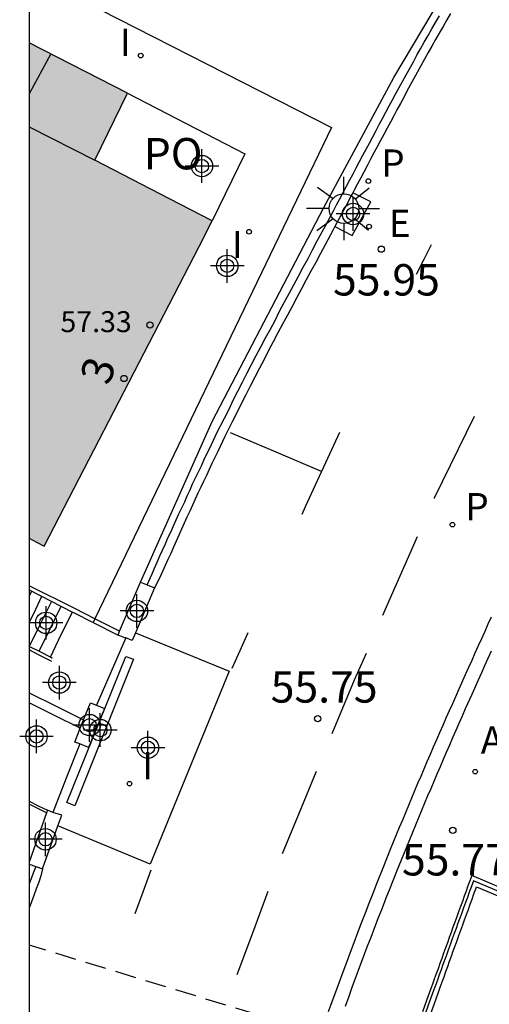
# Model space of a CAD drawing. Units: metres. Extents: x 583444 to 583798, y 4796789 to 4797041.
# Drawn here: x 583444 to 583455, y 4796979 to 4797003 of the extents above; entities that cross this region are included whole.
import ezdxf
from ezdxf.enums import TextEntityAlignment as Align

# ---------------------------------------------------------------- set-up
doc = ezdxf.new("R2010")
doc.units = ezdxf.units.M
doc.linetypes.add('TRAZOS_NORMALES', pattern=[0.75, 0.5, -0.25])
for name, color, linetype in [('010106', 9, 'Continuous'), ('020194', 31, 'TRAZOS_NORMALES'), ('020204', 9, 'Continuous'), ('020308', 9, 'Continuous'), ('060106', 9, 'Continuous'), ('060108', 9, 'Continuous'), ('060113', 4, 'Continuous'), ('060117', 9, 'Continuous'), ('060124', 9, 'Continuous'), ('060141', 9, 'Continuous'), ('060144', 9, 'Continuous'), ('070105', 6, 'Continuous'), ('070106', 6, 'Continuous'), ('070108', 9, 'Continuous'), ('070110', 9, 'Continuous'), ('080107', 9, 'Continuous'), ('080109', 9, 'Continuous'), ('080110', 9, 'Continuous'), ('080201', 9, 'Continuous'), ('080202', 9, 'Continuous'), ('080303', 9, 'Continuous'), ('080308', 9, 'Continuous'), ('080316', 9, 'Continuous'), ('200205', 4, 'Continuous'), ('200305', 4, 'Continuous'), ('210102', 4, 'Continuous'), ('210201', 9, 'Continuous'), ('210205', 4, 'Continuous'), ('210301', 9, 'Continuous'), ('210305', 4, 'Continuous'), ('220205', 1, 'Continuous'), ('220305', 1, 'Continuous'), ('250206', 9, 'Continuous'), ('260101', 9, 'Continuous'), ('270204', 9, 'Continuous'), ('270304', 9, 'Continuous'), ('990501', 21, 'Continuous'), ('Centroides', 1, 'Continuous')]:
    doc.layers.add(name, color=color, linetype=linetype)
doc.layers.add('080111', color=7, linetype='Continuous', lineweight=30)
doc.styles.add('ARIAL', font='arial.ttf', dxfattribs={"height": 1})
doc.styles.add('ARIALI', font='ariali.ttf', dxfattribs={"height": 1})
doc.styles.add('ROMANS', font='romans__.ttf', dxfattribs={"height": 1})
doc.styles.get("Standard").update_dxf_attribs({"font": 'arial.ttf'})

# ---------------------------------------------------------------- blocks, each defined once
blk = doc.blocks.new('Centroide')
for points in [[(0, -0.402), (0, 0.402)], [(0.402, 0), (-0.402, 0)]]:
    blk.add_lwpolyline(points)
for radius in [0.256, 0.159]:
    blk.add_circle((0, 0), radius)
blk = doc.blocks.new('REGELE')
blk.add_circle((0, 0), 0.055)
blk = doc.blocks.new('ABAS')
blk.add_circle((0, 0), 0.055)
blk = doc.blocks.new('BloquePortal')
blk.add_circle((0, 0), 0.075)
at = {"flags": 5}
blk.add_attdef('INDICE', text='', height=0.75, dxfattribs=at).set_placement((0, 0), align=Align.MIDDLE_CENTER)
blk = doc.blocks.new('PLUVI1')
blk.add_circle((0, 0), 0.055)
blk = doc.blocks.new('COTAPU')
blk.add_circle((0, 0), 0.075)
blk = doc.blocks.new('REIND')
blk.add_circle((0, 0), 0.055)
blk = doc.blocks.new('FAROLA')
for p, q in [((0, 0.355), (0, 0.755)), ((-0.63, 0.51), (-0.255, 0.245)), ((0.605, 0.49), (0.276, 0.223)), ((-0.355, 0), (-0.895, 0)), ((0.355, 0), (0.855, 0)), ((-0.65, -0.52), (-0.255, -0.24)), ((0, -0.355), (0, -0.755)), ((0.585, -0.52), (0.256, -0.246))]:
    blk.add_line(p, q)
blk.add_circle((0, 0), 0.355)
blk = doc.blocks.new('PLUVI3')
blk.add_circle((0, 0), 0.055)
blk = doc.blocks.new('PUNTO')
blk.add_circle((0, 0), 0.075)

msp = doc.modelspace()

# ---------------------------------------------------------------- hatches: boundary and pattern name
at = {"layer": '990501'}
msp.add_hatch(color=256, dxfattribs=at).paths.add_polyline_path([(583448.259, 4796997.482), (583448.567, 4796998.098), (583447.543, 4796998.625), (583445.754, 4796999.546), (583446.533, 4797001.147), (583444.184, 4797002.359), (583444.183, 4796990.51), (583444.363, 4796990.412), (583444.544, 4796990.313)], flags=0)

# ---------------------------------------------------------------- linework, layer by layer
at = {"layer": '010106', "flags": 128}
msp.add_lwpolyline([(583444.179, 4796790.128), (583794.169, 4796790.121), (583794.174, 4797040.113), (583444.184, 4797040.121)], close=True, dxfattribs=at)
at = {"layer": '020194', "elevation": 55.64, "flags": 128}
msp.add_lwpolyline([(583451.649, 4796979.074), (583451.1, 4796978.668), (583444.183, 4796980.775)], dxfattribs=at)
at = {"layer": '060106', "flags": 128}
for points in [[(583444.72, 4796987.56), (583444.44, 4796987.7), (583444.183, 4796987.838)], [(583456.979, 4796981.4), (583454.804, 4796982.318), (583454.749, 4796982.165), (583454.704, 4796982.041), (583454.659, 4796981.918), (583454.614, 4796981.794), (583454.569, 4796981.671), (583454.524, 4796981.547), (583454.479, 4796981.423), (583454.435, 4796981.3), (583454.39, 4796981.176), (583454.345, 4796981.053), (583454.3, 4796980.929), (583454.255, 4796980.805), (583454.211, 4796980.682), (583454.166, 4796980.558), (583454.121, 4796980.435), (583454.077, 4796980.311), (583454.032, 4796980.187), (583453.987, 4796980.064), (583453.943, 4796979.94), (583453.898, 4796979.816), (583453.853, 4796979.693), (583453.757, 4796979.427), (583453.661, 4796979.159)]]:
    msp.add_lwpolyline(points, dxfattribs=at)
at = {"layer": '060108', "flags": 128}
for points in [[(583446.722, 4796988.239), (583448.967, 4796987.326), (583447.078, 4796982.711), (583444.87, 4796983.63)], [(583455.228, 4796987.801), (583455.15, 4796987.629), (583455.073, 4796987.457), (583454.995, 4796987.285), (583454.918, 4796987.112), (583454.764, 4796986.767), (583454.611, 4796986.422), (583454.534, 4796986.249), (583454.458, 4796986.076), (583454.382, 4796985.904), (583454.306, 4796985.731), (583454.231, 4796985.558), (583454.155, 4796985.384), (583454.08, 4796985.211), (583454.006, 4796985.038), (583453.931, 4796984.864), (583453.857, 4796984.691), (583453.783, 4796984.517), (583453.709, 4796984.343), (583453.636, 4796984.169), (583453.563, 4796983.995), (583453.49, 4796983.821), (583453.417, 4796983.646), (583453.345, 4796983.472), (583453.274, 4796983.297), (583453.202, 4796983.122), (583453.131, 4796982.947), (583452.966, 4796982.539), (583452.804, 4796982.131), (583452.711, 4796981.897), (583452.62, 4796981.663), (583452.529, 4796981.429), (583452.438, 4796981.195), (583452.349, 4796980.961), (583452.259, 4796980.727), (583452.171, 4796980.492), (583452.083, 4796980.257), (583451.995, 4796980.021), (583451.908, 4796979.786), (583451.822, 4796979.55), (583451.736, 4796979.314)]]:
    msp.add_lwpolyline(points, dxfattribs=at)
at = {"layer": '060113', "flags": 128}
msp.add_lwpolyline([(583451.34, 4796979.189), (583451.426, 4796979.426), (583451.512, 4796979.663), (583451.599, 4796979.9), (583451.686, 4796980.136), (583451.774, 4796980.372), (583451.862, 4796980.608), (583451.951, 4796980.844), (583452.04, 4796981.078), (583452.13, 4796981.314), (583452.221, 4796981.549), (583452.312, 4796981.783), (583452.404, 4796982.018), (583452.497, 4796982.252), (583452.66, 4796982.662), (583452.825, 4796983.071), (583452.897, 4796983.247), (583452.968, 4796983.422), (583453.04, 4796983.597), (583453.113, 4796983.773), (583453.185, 4796983.947), (583453.258, 4796984.122), (583453.332, 4796984.297), (583453.405, 4796984.471), (583453.479, 4796984.646), (583453.553, 4796984.82), (583453.628, 4796984.994), (583453.702, 4796985.168), (583453.777, 4796985.342), (583453.853, 4796985.516), (583453.928, 4796985.689), (583454.004, 4796985.863), (583454.08, 4796986.036), (583454.156, 4796986.209), (583454.232, 4796986.383), (583454.309, 4796986.556), (583454.462, 4796986.901), (583454.617, 4796987.247), (583454.694, 4796987.42), (583454.772, 4796987.592), (583454.849, 4796987.765), (583454.927, 4796987.937), (583455.005, 4796988.11), (583455.083, 4796988.282), (583455.161, 4796988.454), (583455.24, 4796988.626)], dxfattribs=at)
at = {"layer": '060117', "flags": 128}
msp.add_lwpolyline([(583444.69, 4796987.66), (583444.95, 4796988.2), (583445.22, 4796988.74)], dxfattribs=at)
at = {"layer": '060124', "flags": 128}
for points in [[(583444.184, 4797004.008), (583451.41, 4797000.32), (583445.75, 4796988.58)], [(583451.49, 4796997.951), (583451.909, 4796997.738), (583452.351, 4796998.545), (583451.922, 4796998.763)], [(583445.75, 4796988.58), (583445.71, 4796988.49)]]:
    msp.add_lwpolyline(points, dxfattribs=at)
at = {"layer": '060141', "flags": 128}
for points in [[(583444.24, 4796989.24), (583444.21, 4796989.18), (583444.183, 4796989.127)], [(583444.48, 4796989.11), (583444.33, 4796988.8), (583444.183, 4796988.487)], [(583444.19, 4796987.92), (583444.45, 4796988.46), (583444.72, 4796989)], [(583444.42, 4796987.8), (583444.68, 4796988.34), (583444.95, 4796988.88)]]:
    msp.add_lwpolyline(points, dxfattribs=at)
at = {"layer": '060144', "flags": 128}
for points in [[(583445.75, 4796988.58), (583445.27, 4796988.82), (583444.183, 4796989.368)], [(583446.34, 4796988.28), (583445.75, 4796988.58)], [(583444.6, 4796983.94), (583444.37, 4796984.05), (583444.183, 4796984.148)]]:
    msp.add_lwpolyline(points, dxfattribs=at)
at = {"layer": '070105', "flags": 128}
for points in [[(583446.84, 4796989.45), (583448.56, 4796993.29), (583451.23, 4796998.41), (583452.9, 4797001.52), (583454.04, 4797003.44), (583455.02, 4797005.04), (583455.88, 4797006.24), (583456.79, 4797007.3), (583457.87, 4797008.44)], [(583454.258, 4797003.046), (583454.167, 4797002.891), (583454.078, 4797002.736), (583453.988, 4797002.58), (583453.9, 4797002.423), (583453.812, 4797002.267), (583453.724, 4797002.11), (583453.637, 4797001.953), (583453.55, 4797001.796), (583453.383, 4797001.492), (583453.216, 4797001.187), (583453.137, 4797001.04), (583453.057, 4797000.893), (583452.977, 4797000.746), (583452.898, 4797000.598), (583452.819, 4797000.451), (583452.74, 4797000.303), (583452.661, 4797000.156), (583452.582, 4797000.008), (583452.504, 4796999.861), (583452.425, 4796999.713), (583452.347, 4796999.565), (583452.268, 4796999.417), (583452.19, 4796999.27), (583452.112, 4796999.122), (583452.033, 4796998.974), (583451.955, 4796998.826), (583451.922, 4796998.763)], [(583451.922, 4796998.763), (583451.877, 4796998.678), (583451.798, 4796998.531), (583451.72, 4796998.383), (583451.641, 4796998.235), (583451.49, 4796997.951)], [(583451.49, 4796997.951), (583451.45, 4796997.877), (583451.259, 4796997.519), (583451.146, 4796997.308), (583451.033, 4796997.097), (583450.92, 4796996.887), (583450.807, 4796996.676), (583450.694, 4796996.466), (583450.581, 4796996.255), (583450.468, 4796996.044), (583450.355, 4796995.834), (583450.243, 4796995.623), (583450.131, 4796995.412), (583450.019, 4796995.201), (583449.908, 4796994.989), (583449.797, 4796994.778), (583449.686, 4796994.566), (583449.577, 4796994.354), (583449.467, 4796994.141), (583449.359, 4796993.928), (583449.251, 4796993.715), (583449.144, 4796993.502), (583449.037, 4796993.288), (583448.862, 4796992.932), (583448.689, 4796992.575), (583448.621, 4796992.433), (583448.553, 4796992.291), (583448.486, 4796992.149), (583448.418, 4796992.006), (583448.351, 4796991.863), (583448.285, 4796991.721), (583448.218, 4796991.578), (583448.152, 4796991.434), (583448.086, 4796991.291), (583448.021, 4796991.148), (583447.955, 4796991.005), (583447.89, 4796990.861), (583447.825, 4796990.717), (583447.76, 4796990.574), (583447.695, 4796990.43), (583447.63, 4796990.286), (583447.566, 4796990.142), (583447.501, 4796989.999), (583447.436, 4796989.855), (583447.372, 4796989.711), (583447.307, 4796989.567), (583447.178, 4796989.318)], [(583444.183, 4796989.268), (583445.22, 4796988.74)], [(583445.22, 4796988.74), (583445.24, 4796988.73), (583445.71, 4796988.49)], [(583445.71, 4796988.49), (583446.31, 4796988.19)], [(583444.69, 4796987.66), (583444.46, 4796987.78), (583444.183, 4796987.918)], [(583444.73, 4796987.63), (583444.69, 4796987.66)], [(583444.183, 4796986.808), (583444.83, 4796986.49), (583445.48, 4796986.16)], [(583445.4, 4796985.96), (583444.79, 4796986.27), (583444.183, 4796986.568)], [(583444.183, 4796984.218), (583444.4, 4796984.11), (583444.62, 4796984)], [(583444.5, 4796982.6), (583444.46, 4796982.43), (583444.41, 4796982.28), (583444.35, 4796982.12), (583444.29, 4796981.96), (583444.24, 4796981.81), (583444.183, 4796981.658)], [(583454.764, 4796982.439), (583454.719, 4796982.315), (583454.674, 4796982.192), (583454.629, 4796982.068), (583454.585, 4796981.945), (583454.54, 4796981.821), (583454.495, 4796981.697), (583454.45, 4796981.574), (583454.405, 4796981.45), (583454.36, 4796981.327), (583454.315, 4796981.203), (583454.271, 4796981.08), (583454.226, 4796980.956), (583454.181, 4796980.832), (583454.136, 4796980.709), (583454.092, 4796980.585), (583454.047, 4796980.461), (583454.002, 4796980.338), (583453.958, 4796980.214), (583453.913, 4796980.09), (583453.868, 4796979.967), (583453.824, 4796979.843), (583453.779, 4796979.72), (583453.683, 4796979.453), (583453.587, 4796979.186)], [(583455.894, 4796981.962), (583454.764, 4796982.439)], [(583453.775, 4796979.118), (583453.871, 4796979.386), (583453.967, 4796979.652), (583454.012, 4796979.775), (583454.056, 4796979.899), (583454.101, 4796980.023), (583454.146, 4796980.146), (583454.19, 4796980.27), (583454.235, 4796980.393), (583454.28, 4796980.517), (583454.324, 4796980.641), (583454.369, 4796980.764), (583454.414, 4796980.888), (583454.459, 4796981.011), (583454.504, 4796981.135), (583454.548, 4796981.259), (583454.593, 4796981.382), (583454.638, 4796981.506), (583454.683, 4796981.629), (583454.728, 4796981.753), (583454.773, 4796981.876), (583454.817, 4796982), (583454.862, 4796982.124), (583454.88, 4796982.173), (583456.939, 4796981.304)]]:
    msp.add_lwpolyline(points, dxfattribs=at)
at = {"layer": '070106', "flags": 128}
for points in [[(583446.49, 4796988.12), (583445.79, 4796986.51)], [(583445.39, 4796985.59), (583445.07, 4796984.77), (583444.75, 4796983.95)]]:
    msp.add_lwpolyline(points, dxfattribs=at)
at = {"layer": '070108', "flags": 128}
for points in [[(583447, 4796989.39), (583447.12, 4796989.65), (583447.18, 4796989.79), (583447.24, 4796989.93), (583447.31, 4796990.08), (583447.37, 4796990.22), (583447.44, 4796990.37), (583447.5, 4796990.51), (583447.57, 4796990.65), (583447.63, 4796990.8), (583447.7, 4796990.94), (583447.76, 4796991.09), (583447.83, 4796991.23), (583447.9, 4796991.37), (583447.96, 4796991.52), (583448.03, 4796991.66), (583448.09, 4796991.8), (583448.16, 4796991.95), (583448.23, 4796992.09), (583448.3, 4796992.23), (583448.36, 4796992.37), (583448.43, 4796992.52), (583448.5, 4796992.66), (583448.67, 4796993.02), (583448.85, 4796993.37), (583448.96, 4796993.59), (583449.06, 4796993.8), (583449.17, 4796994.02), (583449.28, 4796994.23), (583449.39, 4796994.44), (583449.5, 4796994.66), (583449.61, 4796994.87), (583449.72, 4796995.08), (583449.83, 4796995.29), (583449.95, 4796995.5), (583450.06, 4796995.71), (583450.17, 4796995.93), (583450.28, 4796996.14), (583450.4, 4796996.35), (583450.51, 4796996.56), (583450.62, 4796996.77), (583450.73, 4796996.98), (583450.85, 4796997.19), (583450.96, 4796997.4), (583451.07, 4796997.61), (583451.27, 4796997.97), (583451.46, 4796998.33), (583451.53, 4796998.47), (583451.61, 4796998.62), (583451.69, 4796998.77), (583451.77, 4796998.92), (583451.85, 4796999.07), (583451.93, 4796999.21), (583452, 4796999.36), (583452.08, 4796999.51), (583452.16, 4796999.66), (583452.24, 4796999.8), (583452.32, 4796999.95), (583452.4, 4797000.1), (583452.48, 4797000.25), (583452.55, 4797000.39), (583452.63, 4797000.54), (583452.71, 4797000.69), (583452.79, 4797000.84), (583452.87, 4797000.98), (583452.95, 4797001.13), (583453.03, 4797001.28), (583453.2, 4797001.58), (583453.37, 4797001.89), (583453.45, 4797002.05), (583453.54, 4797002.2), (583453.63, 4797002.36), (583453.72, 4797002.52), (583453.81, 4797002.68), (583453.9, 4797002.83), (583453.99, 4797002.99)], [(583444.34, 4796982.66), (583444.28, 4796982.5), (583444.22, 4796982.35), (583444.183, 4796982.239)]]:
    msp.add_lwpolyline(points, dxfattribs=at)
at = {"layer": '070110', "flags": 128}
for points in [[(583446.34, 4796988.28), (583446.84, 4796989.45)], [(583447.178, 4796989.318), (583446.722, 4796988.239)], [(583446.84, 4796989.45), (583447, 4796989.39)], [(583447, 4796989.39), (583447.178, 4796989.318)], [(583446.31, 4796988.19), (583446.34, 4796988.28)], [(583446.49, 4796988.12), (583446.47, 4796988.12), (583446.31, 4796988.19)], [(583446.722, 4796988.239), (583446.645, 4796988.056), (583446.49, 4796988.12)], [(583445.79, 4796986.51), (583445.98, 4796986.43), (583445.6, 4796985.5), (583445.39, 4796985.59)], [(583445.48, 4796986.16), (583445.65, 4796986.57)], [(583445.65, 4796986.57), (583445.79, 4796986.51)], [(583445.39, 4796985.59), (583445.27, 4796985.63), (583445.4, 4796985.96)], [(583445.4, 4796985.96), (583445.48, 4796986.16)], [(583444.6, 4796983.94), (583444.183, 4796982.759)], [(583444.62, 4796984), (583444.6, 4796983.94)], [(583444.75, 4796983.95), (583444.62, 4796984)], [(583444.87, 4796983.63), (583444.96, 4796983.88), (583444.75, 4796983.95)], [(583444.5, 4796982.6), (583444.87, 4796983.63)], [(583444.183, 4796982.709), (583444.34, 4796982.66)], [(583444.34, 4796982.66), (583444.5, 4796982.6)]]:
    msp.add_lwpolyline(points, dxfattribs=at)
at = {"layer": '080107', "flags": 128}
msp.add_lwpolyline([(583446.53, 4797001.14), (583449.34, 4796999.69), (583448.56, 4796998.09)], dxfattribs=at).dxf.unprotected_set("ltscale", 0)
at = {"layer": '080109', "flags": 128}
msp.add_lwpolyline([(583444.7, 4797002.08), (583444.184, 4797001.127)], dxfattribs=at)
at = {"layer": '080110', "flags": 128}
msp.add_lwpolyline([(583444.184, 4797000.338), (583445.75, 4796999.54)], dxfattribs=at)
at = {"layer": '080111', "flags": 128}
for points in [[(583446.53, 4797001.14), (583444.184, 4797002.348)], [(583448.56, 4796998.09), (583447.54, 4796998.62), (583445.75, 4796999.54), (583446.53, 4797001.14)], [(583444.183, 4796990.508), (583444.36, 4796990.41), (583444.54, 4796990.31), (583448.25, 4796997.48), (583448.56, 4796998.09)]]:
    msp.add_lwpolyline(points, dxfattribs=at)
at = {"layer": '210102', "flags": 128}
msp.add_lwpolyline([(583446.49, 4796987.68), (583446.68, 4796987.61), (583445.27, 4796984.11), (583445.08, 4796984.19), (583446.49, 4796987.68)], dxfattribs=at)
at = {"layer": '260101', "flags": 128}
for points in [[(583453.446, 4796996.819), (583453.625, 4796997.173), (583453.805, 4796997.527)], [(583454.823, 4796993.41), (583453.867, 4796991.458), (583453.865, 4796991.453)], [(583451.174, 4796992.098), (583450.087, 4796992.562), (583448.999, 4796993.026)], [(583450.707, 4796991.082), (583450.787, 4796991.258), (583451.609, 4796993.042)], [(583453.461, 4796990.536), (583453.047, 4796989.597), (583452.634, 4796988.658)], [(583449.035, 4796987.394), (583449.229, 4796987.82), (583449.422, 4796988.247)], [(583452.236, 4796987.752), (583451.955, 4796987.114), (583451.421, 4796985.827)], [(583451.047, 4796984.927), (583450.639, 4796983.942), (583450.23, 4796982.958)], [(583446.716, 4796981.532), (583446.905, 4796982.055), (583447.095, 4796982.579)], [(583449.89, 4796982.056), (583449.518, 4796981.063), (583449.146, 4796980.07)]]:
    msp.add_lwpolyline(points, dxfattribs=at)

# ---------------------------------------------------------------- block references
at = {"layer": '020204', "rotation": 359.9987685839998}
for p in [(583452.604, 4796997.413, 55.946), (583451.081, 4796986.188, 55.75), (583454.311, 4796983.521, 55.773)]:
    msp.add_blockref('COTAPU', p, dxfattribs=at)
at = {"layer": '080201', "rotation": 359.99}
msp.add_blockref('PUNTO', (583447.07, 4796995.6, 57.33), dxfattribs=at)
at = {"layer": '080202', "rotation": 359.9987685839998}
msp.add_blockref('BloquePortal', (583446.447, 4796994.322), dxfattribs=at)
at = {"layer": '200205', "rotation": 359.9987685839998}
msp.add_blockref('ABAS', (583454.847, 4796984.923, 55.802), dxfattribs=at)
at = {"layer": '210201', "rotation": 359.9987685839998}
msp.add_blockref('PLUVI1', (583454.303, 4796990.827, 55.785), dxfattribs=at)
at = {"layer": '210205', "rotation": 359.9987685839998}
msp.add_blockref('PLUVI3', (583452.293, 4796999.04, 55.937), dxfattribs=at)
at = {"layer": '220205', "rotation": 359.9987685839998}
msp.add_blockref('REGELE', (583452.31, 4796997.955, 55.946), dxfattribs=at)
at = {"layer": '250206', "rotation": 359.9987685839998}
msp.add_blockref('FAROLA', (583451.707, 4796998.383), dxfattribs=at)
at = {"layer": '270204'}
for p, rotation in [((583446.85, 4797002.04, 54.39), 359.99), ((583449.44, 4796997.83, 54.38), 359.99), ((583446.58, 4796984.637, 55.779), 359.9987685839998)]:
    msp.add_blockref('REIND', p, dxfattribs=dict(at, rotation=rotation))
at = {"layer": 'Centroides', "rotation": 359.9987685839998}
for p in [(583448.313, 4796999.399), (583451.927, 4796998.254), (583448.917, 4796997.014), (583446.757, 4796988.766), (583444.588, 4796988.481), (583444.903, 4796987.054), (583445.627, 4796986.036), (583445.883, 4796985.916), (583444.357, 4796985.766), (583447.021, 4796985.496), (583444.572, 4796983.307)]:
    msp.add_blockref('Centroide', p, dxfattribs=at)

# ---------------------------------------------------------------- texts
at = {"layer": '020308', "style": 'ARIAL'}
for s, p in [('55.95', (583451.447, 4796996.305)), ('55.75', (583449.957, 4796986.574)), ('55.77', (583453.096, 4796982.442))]:
    msp.add_text(s, height=0.75, rotation=359.9988, dxfattribs=at).set_placement(p)
at = {"layer": '080303', "style": 'ARIAL'}
msp.add_text('57.33', height=0.5, rotation=359.99, dxfattribs=at).set_placement((583444.93, 4796995.43))
at = {"layer": '080308', "style": 'ARIALI'}
msp.add_text('3', height=0.75, rotation=72.0803, dxfattribs=at).set_placement((583446.096, 4796994.133))
at = {"layer": '080316', "style": 'ARIAL'}
msp.add_text('PO', height=0.75, rotation=359.99, dxfattribs=at).set_placement((583446.92, 4796999.32))
at = {"layer": '200305', "style": 'ROMANS'}
msp.add_text('A', height=0.65, rotation=359.9988, dxfattribs=at).set_placement((583454.982, 4796985.357))
at = {"layer": '210301', "style": 'ROMANS'}
msp.add_text('P', height=0.65, rotation=359.9988, dxfattribs=at).set_placement((583454.609, 4796990.933))
at = {"layer": '210305', "style": 'ROMANS'}
msp.add_text('P', height=0.65, rotation=359.9988, dxfattribs=at).set_placement((583452.599, 4796999.146))
at = {"layer": '220305', "style": 'ROMANS'}
msp.add_text('E', height=0.65, rotation=359.9988, dxfattribs=at).set_placement((583452.78, 4796997.707))
at = {"layer": '270304', "style": 'ROMANS'}
for rotation, p in [(359.99, (583446.35, 4797002.03)), (359.99, (583449.03, 4796997.2)), (359.9988, (583446.886, 4796984.743))]:
    msp.add_text('I', height=0.65, rotation=rotation, dxfattribs=at).set_placement(p)

doc.saveas('drawing.dxf')
